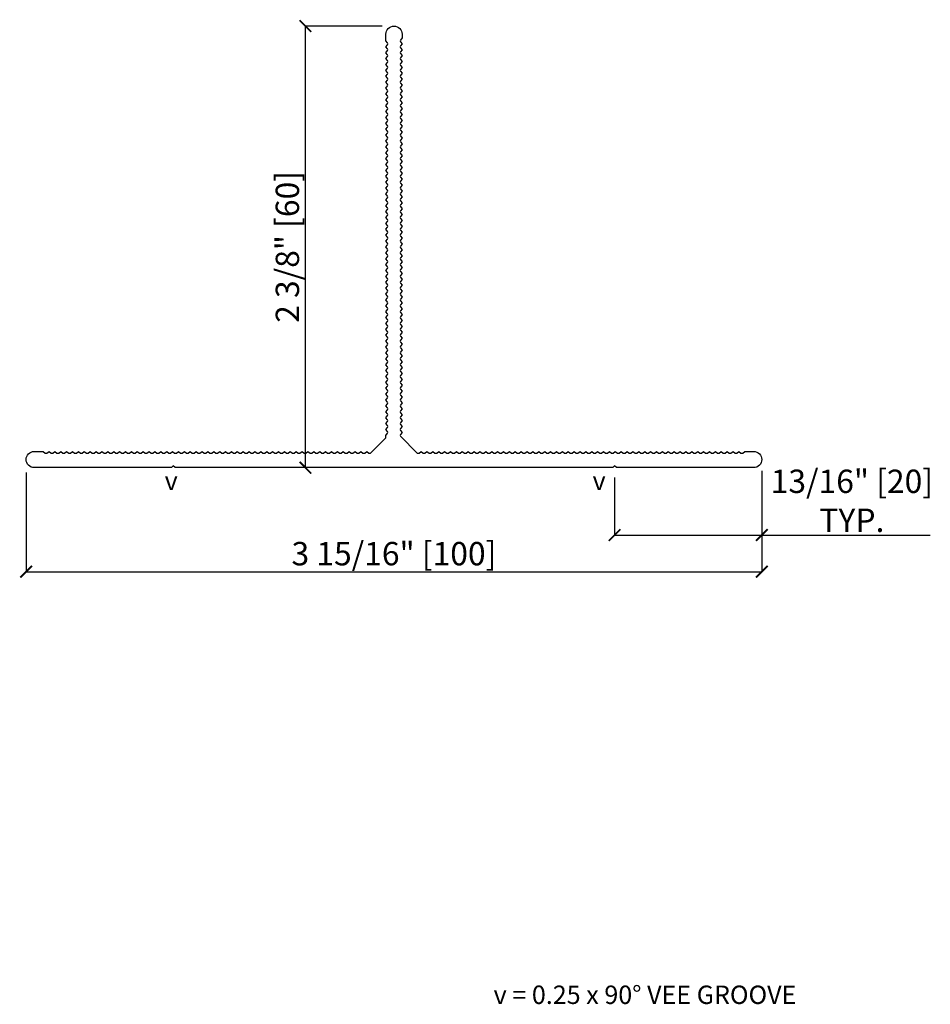
# Model space of a CAD drawing. Units: inches. Extents: x -207 to 1930, y 52 to 1775.
# Drawn here: x 177 to 182, y 138 to 143 of the extents above; entities that cross this region are included whole.
import ezdxf

# ---------------------------------------------------------------- set-up
doc = ezdxf.new("R2010")
doc.units = ezdxf.units.IN
doc.header["$LTSCALE"] = 0.25
doc.header["$MEASUREMENT"] = 0
doc.layers.get('Defpoints').update_dxf_attribs({"color": 3})
for name, color, linetype in [('P0DIM', 6, 'Continuous'), ('P0FRM', 2, 'Continuous'), ('P0TEXT', 9, 'Continuous')]:
    doc.layers.add(name, color=color, linetype=linetype)
doc.styles.add('Arial', font='arial.ttf')
doc.styles.get("Standard").update_dxf_attribs({"font": 'arial.ttf'})
doc.dimstyles.new('CAD-01 in-mm', dxfattribs={"dimscale": 0, "dimtxt": 0.0625, "dimasz": 0.0625, "dimexe": 0, "dimexo": 0.0625, "dimgap": 0.015625, "dimtad": 1, "dimdec": 4, "dimzin": 3, "dimdsep": 46, "dimlunit": 4, "dimtxsty": 'Arial', "dimblk": 'ARCHTICK', "dimcen": 0.0625, "dimclrt": 256, "dimadec": 0, "dimazin": 0, "dimtfac": 1, "dimtdec": 4, "dimtofl": 0, "dimtmove": 0, "dimatfit": 3, "dimfxl": 1, "dimtfillclr": 2, "dimfrac": 2, "dimtolj": 1, "dimtzin": 0, "dimarcsym": 0})

# ---------------------------------------------------------------- blocks, each defined once
blk = doc.blocks.new('_ArchTick')
at = {"color": 0, "linetype": 'ByBlock', "const_width": 0.15}
blk.add_lwpolyline([(-0.5, -0.5), (0.5, 0.5)], dxfattribs=at)
blk = doc.blocks.new('*D232')
at = {"layer": 'Defpoints', "color": 0, "transparency": 16777216}
for p in [(177.47, 141.0214), (181.407, 141.0214), (181.407, 140.4273)]:
    blk.add_point(p, dxfattribs=at)
at = {"layer": 'P0DIM', "color": 0, "lineweight": -2, "transparency": 16777216}
for p, q in [((177.47, 140.9589), (177.47, 140.4273)), ((181.407, 140.9589), (181.407, 140.4273)), ((177.47, 140.4273), (181.407, 140.4273))]:
    blk.add_line(p, q, dxfattribs=at)
at = {"layer": 'P0DIM', "color": 0, "lineweight": -2, "transparency": 16777216, "xscale": 0.0625, "yscale": 0.0625, "zscale": 0.0625, "rotation": 180}
blk.add_blockref('_ArchTick', (177.47, 140.4273), dxfattribs=at)
at = {"layer": 'P0DIM', "color": 0, "lineweight": -2, "transparency": 16777216, "xscale": 0.0625, "yscale": 0.0625, "zscale": 0.0625}
blk.add_blockref('_ArchTick', (181.407, 140.4273), dxfattribs=at)
at = {"layer": 'P0DIM', "transparency": 16777216, "insert": (179.4385, 140.5238), "char_height": 0.125, "attachment_point": 5, "style": 'Arial'}
blk.add_mtext('\\A1;3 15/16" [100]', dxfattribs=at)
blk = doc.blocks.new('*D233')
at = {"layer": 'Defpoints', "color": 0, "transparency": 16777216}
for p in [(178.9646, 143.3462), (179.4385, 143.3462), (179.1587, 140.984)]:
    blk.add_point(p, dxfattribs=at)
at = {"layer": 'P0DIM', "color": 0, "lineweight": -2, "transparency": 16777216}
for p, q in [((179.376, 143.3462), (178.9646, 143.3462)), ((178.9646, 140.984), (178.9646, 143.3462)), ((179.0962, 140.984), (178.9646, 140.984))]:
    blk.add_line(p, q, dxfattribs=at)
at = {"layer": 'P0DIM', "color": 0, "lineweight": -2, "transparency": 16777216, "xscale": 0.0625, "yscale": 0.0625, "zscale": 0.0625}
for p, rotation in [((178.9646, 143.3462), 90), ((178.9646, 140.984), 270)]:
    blk.add_blockref('_ArchTick', p, dxfattribs=dict(at, rotation=rotation))
at = {"layer": 'P0DIM', "transparency": 16777216, "insert": (178.8681, 142.1651), "char_height": 0.125, "attachment_point": 5, "rotation": 90, "style": 'Arial'}
blk.add_mtext('\\A1;2 3/8" [60]', dxfattribs=at)
blk = doc.blocks.new('*D234')
at = {"layer": 'Defpoints', "color": 0, "transparency": 16777216}
for p in [(181.4069, 141.0292), (180.6196, 140.9938), (181.4069, 140.6234)]:
    blk.add_point(p, dxfattribs=at)
at = {"layer": 'P0DIM', "color": 0, "lineweight": -2, "transparency": 16777216}
for p, q in [((180.6196, 140.9313), (180.6196, 140.6234)), ((181.4069, 140.9667), (181.4069, 140.6234)), ((180.6196, 140.6234), (181.4069, 140.6234)), ((181.4069, 140.6234), (182.3091, 140.6234))]:
    blk.add_line(p, q, dxfattribs=at)
at = {"layer": 'P0DIM', "color": 0, "lineweight": -2, "transparency": 16777216, "xscale": 0.0625, "yscale": 0.0625, "zscale": 0.0625, "rotation": 180}
blk.add_blockref('_ArchTick', (180.6196, 140.6234), dxfattribs=at)
at = {"layer": 'P0DIM', "color": 0, "lineweight": -2, "transparency": 16777216, "xscale": 0.0625, "yscale": 0.0625, "zscale": 0.0625}
blk.add_blockref('_ArchTick', (181.4069, 140.6234), dxfattribs=at)
at = {"layer": 'P0DIM', "transparency": 16777216, "insert": (181.8893, 140.8068), "char_height": 0.125, "attachment_point": 5, "style": 'Arial'}
blk.add_mtext('\\A1;13/16" [20]\\PTYP.', dxfattribs=at)

msp = doc.modelspace()

# ---------------------------------------------------------------- linework, layer by layer
at = {"layer": 'P0FRM', "linetype": 'Continuous'}
msp.add_lwpolyline([(177.51328, 141.07057), (177.56084, 141.07057), (177.57187, 141.0623, 0.333333), (177.58132, 141.0623), (177.59234, 141.07057), (177.60336, 141.0623, 0.333333), (177.61281, 141.0623), (177.62384, 141.07057), (177.63486, 141.0623, 0.333333), (177.64431, 141.0623), (177.65533, 141.07057), (177.66636, 141.0623, 0.333333), (177.6758, 141.0623), (177.68683, 141.07057), (177.69785, 141.0623, 0.333333), (177.7073, 141.0623), (177.71832, 141.07057), (177.72935, 141.0623, 0.333333), (177.7388, 141.0623), (177.74982, 141.07057), (177.76084, 141.0623, 0.333333), (177.77029, 141.0623), (177.78132, 141.07057), (177.79234, 141.0623, 0.333333), (177.80179, 141.0623), (177.81281, 141.07057), (177.82384, 141.0623, 0.333333), (177.83328, 141.0623), (177.84431, 141.07057), (177.85533, 141.0623, 0.333333), (177.86478, 141.0623), (177.8758, 141.07057), (177.88683, 141.0623, 0.333333), (177.89628, 141.0623), (177.9073, 141.07057), (177.91832, 141.0623, 0.333333), (177.92777, 141.0623), (177.9388, 141.07057), (177.94982, 141.0623, 0.333333), (177.95927, 141.0623), (177.97029, 141.07057), (177.98132, 141.0623, 0.333333), (177.99076, 141.0623), (178.00179, 141.07057), (178.01281, 141.0623, 0.333333), (178.02226, 141.0623), (178.03328, 141.07057), (178.04431, 141.0623, 0.333333), (178.05376, 141.0623), (178.06478, 141.07057), (178.0758, 141.0623, 0.333333), (178.08525, 141.0623), (178.09628, 141.07057), (178.1073, 141.0623, 0.333333), (178.11675, 141.0623), (178.12777, 141.07057), (178.1388, 141.0623, 0.333333), (178.14824, 141.0623), (178.15927, 141.07057), (178.17029, 141.0623, 0.333333), (178.17974, 141.0623), (178.19076, 141.07057), (178.20179, 141.0623, 0.333333), (178.21124, 141.0623), (178.22226, 141.07057), (178.23328, 141.0623, 0.333333), (178.24273, 141.0623), (178.25376, 141.07057), (178.26478, 141.0623, 0.333333), (178.27423, 141.0623), (178.28525, 141.07057), (178.29628, 141.0623, 0.333333), (178.30572, 141.0623), (178.31675, 141.07057), (178.32777, 141.0623, 0.333333), (178.33722, 141.0623), (178.34824, 141.07057), (178.35927, 141.0623, 0.333333), (178.36872, 141.0623), (178.37974, 141.07057), (178.39076, 141.0623, 0.333333), (178.40021, 141.0623), (178.41124, 141.07057), (178.42226, 141.0623, 0.333333), (178.43171, 141.0623), (178.44273, 141.07057), (178.45376, 141.0623, 0.333333), (178.4632, 141.0623), (178.47423, 141.07057), (178.48525, 141.0623, 0.333333), (178.4947, 141.0623), (178.50572, 141.07057), (178.51675, 141.0623, 0.333333), (178.5262, 141.0623), (178.53722, 141.07057), (178.54824, 141.0623, 0.333333), (178.55769, 141.0623), (178.56872, 141.07057), (178.57974, 141.0623, 0.333333), (178.58919, 141.0623), (178.60021, 141.07057), (178.61124, 141.0623, 0.333333), (178.62068, 141.0623), (178.63171, 141.07057), (178.64273, 141.0623, 0.333333), (178.65218, 141.0623), (178.6632, 141.07057), (178.67423, 141.0623, 0.333333), (178.68368, 141.0623), (178.6947, 141.07057), (178.70572, 141.0623, 0.333333), (178.71517, 141.0623), (178.7262, 141.07057), (178.73722, 141.0623, 0.333333), (178.74667, 141.0623), (178.75769, 141.07057), (178.76872, 141.0623, 0.333333), (178.77816, 141.0623), (178.78919, 141.07057), (178.80021, 141.0623, 0.333333), (178.80966, 141.0623), (178.82068, 141.07057), (178.83171, 141.0623, 0.333333), (178.84116, 141.0623), (178.85218, 141.07057), (178.8632, 141.0623, 0.333333), (178.87265, 141.0623), (178.88368, 141.07057), (178.8947, 141.0623, 0.333333), (178.90415, 141.0623), (178.91517, 141.07057), (178.9262, 141.0623, 0.333333), (178.93564, 141.0623), (178.94667, 141.07057), (178.95769, 141.0623, 0.333333), (178.96714, 141.0623), (178.97816, 141.07057), (178.98919, 141.0623, 0.333333), (178.99864, 141.0623), (179.00966, 141.07057), (179.02068, 141.0623, 0.333333), (179.03013, 141.0623), (179.04116, 141.07057), (179.05218, 141.0623, 0.333333), (179.06163, 141.0623), (179.07265, 141.07057), (179.08368, 141.0623, 0.333333), (179.09312, 141.0623), (179.10415, 141.07057), (179.11517, 141.0623, 0.333333), (179.12462, 141.0623), (179.13564, 141.07057), (179.14667, 141.0623, 0.333333), (179.15612, 141.0623), (179.16714, 141.07057), (179.17816, 141.0623, 0.333333), (179.18761, 141.0623), (179.19864, 141.07057), (179.20966, 141.0623, 0.333333), (179.21911, 141.0623), (179.23013, 141.07057), (179.24116, 141.0623, 0.333333), (179.2506, 141.0623), (179.26163, 141.07057), (179.27265, 141.0623, 0.333333), (179.2821, 141.0623), (179.29312, 141.07057), (179.30415, 141.0623, 0.333333), (179.3136, 141.0623), (179.39517, 141.14387), (179.39517, 141.15687), (179.40343, 141.16789, 0.333333), (179.40343, 141.17734), (179.39517, 141.18836), (179.40343, 141.19938, 0.333333), (179.40343, 141.20883), (179.39517, 141.21986), (179.40343, 141.23088, 0.333333), (179.40343, 141.24033), (179.39517, 141.25135), (179.40343, 141.26238, 0.333333), (179.40343, 141.27183), (179.39517, 141.28285), (179.40343, 141.29387, 0.333333), (179.40343, 141.30332), (179.39517, 141.31435), (179.40343, 141.32537, 0.333333), (179.40343, 141.33482), (179.39517, 141.34584), (179.40343, 141.35686, 0.333333), (179.40343, 141.36631), (179.39517, 141.37734), (179.40343, 141.38836, 0.333333), (179.40343, 141.39781), (179.39517, 141.40883), (179.40343, 141.41986, 0.333333), (179.40343, 141.42931), (179.39517, 141.44033), (179.40343, 141.45135, 0.333333), (179.40343, 141.4608), (179.39517, 141.47183), (179.40343, 141.48285, 0.333333), (179.40343, 141.4923), (179.39517, 141.50332), (179.40343, 141.51434, 0.333333), (179.40343, 141.52379), (179.39517, 141.53482), (179.40343, 141.54584, 0.333333), (179.40343, 141.55529), (179.39517, 141.56631), (179.40343, 141.57734, 0.333333), (179.40343, 141.58679), (179.39517, 141.59781), (179.40343, 141.60883, 0.333333), (179.40343, 141.61828), (179.39517, 141.62931), (179.40343, 141.64033, 0.333333), (179.40343, 141.64978), (179.39517, 141.6608), (179.40343, 141.67182, 0.333333), (179.40343, 141.68127), (179.39517, 141.6923), (179.40343, 141.70332, 0.333333), (179.40343, 141.71277), (179.39517, 141.72379), (179.40343, 141.73482, 0.333333), (179.40343, 141.74427), (179.39517, 141.75529), (179.40343, 141.76631, 0.333333), (179.40343, 141.77576), (179.39517, 141.78679), (179.40343, 141.79781, 0.333333), (179.40343, 141.80726), (179.39517, 141.81828), (179.40343, 141.8293, 0.333333), (179.40343, 141.83875), (179.39517, 141.84978), (179.40343, 141.8608, 0.333333), (179.40343, 141.87025), (179.39517, 141.88127), (179.40343, 141.8923, 0.333333), (179.40343, 141.90175), (179.39517, 141.91277), (179.40343, 141.92379, 0.333333), (179.40343, 141.93324), (179.39517, 141.94427), (179.40343, 141.95529, 0.333333), (179.40343, 141.96474), (179.39517, 141.97576), (179.40343, 141.98678, 0.333333), (179.40343, 141.99623), (179.39517, 142.00726), (179.40343, 142.01828, 0.333333), (179.40343, 142.02773), (179.39517, 142.03875), (179.40343, 142.04978, 0.333333), (179.40343, 142.05923), (179.39517, 142.07025), (179.40343, 142.08127, 0.333333), (179.40343, 142.09072), (179.39517, 142.10175), (179.40343, 142.11277, 0.333333), (179.40343, 142.12222), (179.39517, 142.13324), (179.40343, 142.14426, 0.333333), (179.40343, 142.15371), (179.39517, 142.16474), (179.40343, 142.17576, 0.333333), (179.40343, 142.18521), (179.39517, 142.19623), (179.40343, 142.20726, 0.333333), (179.40343, 142.21671), (179.39517, 142.22773), (179.40343, 142.23875, 0.333333), (179.40343, 142.2482), (179.39517, 142.25923), (179.40343, 142.27025, 0.333333), (179.40343, 142.2797), (179.39517, 142.29072), (179.40343, 142.30174, 0.333333), (179.40343, 142.31119), (179.39517, 142.32222), (179.40343, 142.33324, 0.333333), (179.40343, 142.34269), (179.39517, 142.35371), (179.40343, 142.36474, 0.333333), (179.40343, 142.37419), (179.39517, 142.38521), (179.40343, 142.39623, 0.333333), (179.40343, 142.40568), (179.39517, 142.41671), (179.40343, 142.42773, 0.333333), (179.40343, 142.43718), (179.39517, 142.4482), (179.40343, 142.45922, 0.333333), (179.40343, 142.46867), (179.39517, 142.4797), (179.40343, 142.49072, 0.333333), (179.40343, 142.50017), (179.39517, 142.51119), (179.40343, 142.52222, 0.333333), (179.40343, 142.53167), (179.39517, 142.54269), (179.40343, 142.55371, 0.333333), (179.40343, 142.56316), (179.39517, 142.57419), (179.40343, 142.58521, 0.333333), (179.40343, 142.59466), (179.39517, 142.60568), (179.40343, 142.6167, 0.333333), (179.40343, 142.62615), (179.39517, 142.63718), (179.40343, 142.6482, 0.333333), (179.40343, 142.65765), (179.39517, 142.66867), (179.40343, 142.6797, 0.333333), (179.40343, 142.68915), (179.39517, 142.70017), (179.40343, 142.71119, 0.333333), (179.40343, 142.72064), (179.39517, 142.73167), (179.40343, 142.74269, 0.333333), (179.40343, 142.75214), (179.39517, 142.76316), (179.40343, 142.77418, 0.333333), (179.40343, 142.78363), (179.39517, 142.79466), (179.40343, 142.80568, 0.333333), (179.40343, 142.81513), (179.39517, 142.82615), (179.40343, 142.83718, 0.333333), (179.40343, 142.84663), (179.39517, 142.85765), (179.40343, 142.86867, 0.333333), (179.40343, 142.87812), (179.39517, 142.88915), (179.40343, 142.90017, 0.333333), (179.40343, 142.90962), (179.39517, 142.92064), (179.40343, 142.93166, 0.333333), (179.40343, 142.94111), (179.39517, 142.95214), (179.40343, 142.96316, 0.333333), (179.40343, 142.97261), (179.39517, 142.98363), (179.40343, 142.99466, 0.333333), (179.40343, 143.00411), (179.39517, 143.01513), (179.40343, 143.02615, 0.333333), (179.40343, 143.0356), (179.39517, 143.04663), (179.40343, 143.05765, 0.333333), (179.40343, 143.0671), (179.39517, 143.07812), (179.40343, 143.08914, 0.333333), (179.40343, 143.09859), (179.39517, 143.10962), (179.40343, 143.12064, 0.333333), (179.40343, 143.13009), (179.39517, 143.14111), (179.40343, 143.15214, 0.333333), (179.40343, 143.16159), (179.39517, 143.17261), (179.40343, 143.18363, 0.333333), (179.40343, 143.19308), (179.39517, 143.20411), (179.40343, 143.21513, 0.333333), (179.40343, 143.22458), (179.39517, 143.2356), (179.40343, 143.24662, 0.333333), (179.40343, 143.25607), (179.39517, 143.2671), (179.39517, 143.30285, -0.4142136), (179.43847, 143.34616, -0.4142136), (179.48178, 143.30285), (179.48178, 143.28285), (179.47351, 143.27182, 0.333333), (179.47351, 143.26237), (179.48178, 143.25135), (179.47351, 143.24033, 0.333333), (179.47351, 143.23088), (179.48178, 143.21985), (179.47351, 143.20883, 0.333333), (179.47351, 143.19938), (179.48178, 143.18836), (179.47351, 143.17733, 0.333333), (179.47351, 143.16788), (179.48178, 143.15686), (179.47351, 143.14584, 0.333333), (179.47351, 143.13639), (179.48178, 143.12537), (179.47351, 143.11434, 0.333333), (179.47351, 143.10489), (179.48178, 143.09387), (179.47351, 143.08285, 0.333333), (179.47351, 143.0734), (179.48178, 143.06237), (179.47351, 143.05135, 0.333333), (179.47351, 143.0419), (179.48178, 143.03088), (179.47351, 143.01985, 0.333333), (179.47351, 143.0104), (179.48178, 142.99938), (179.47351, 142.98836, 0.333333), (179.47351, 142.97891), (179.48178, 142.96789), (179.47351, 142.95686, 0.333333), (179.47351, 142.94741), (179.48178, 142.93639), (179.47351, 142.92537, 0.333333), (179.47351, 142.91592), (179.48178, 142.90489), (179.47351, 142.89387, 0.333333), (179.47351, 142.88442), (179.48178, 142.8734), (179.47351, 142.86237, 0.333333), (179.47351, 142.85292), (179.48178, 142.8419), (179.47351, 142.83088, 0.333333), (179.47351, 142.82143), (179.48178, 142.81041), (179.47351, 142.79938, 0.333333), (179.47351, 142.78993), (179.48178, 142.77891), (179.47351, 142.76789, 0.333333), (179.47351, 142.75844), (179.48178, 142.74741), (179.47351, 142.73639, 0.333333), (179.47351, 142.72694), (179.48178, 142.71592), (179.47351, 142.70489, 0.333333), (179.47351, 142.69544), (179.48178, 142.68442), (179.47351, 142.6734, 0.333333), (179.47351, 142.66395), (179.48178, 142.65293), (179.47351, 142.6419, 0.333333), (179.47351, 142.63245), (179.48178, 142.62143), (179.47351, 142.61041, 0.333333), (179.47351, 142.60096), (179.48178, 142.58993), (179.47351, 142.57891, 0.333333), (179.47351, 142.56946), (179.48178, 142.55844), (179.47351, 142.54741, 0.333333), (179.47351, 142.53796), (179.48178, 142.52694), (179.47351, 142.51592, 0.333333), (179.47351, 142.50647), (179.48178, 142.49545), (179.47351, 142.48442, 0.333333), (179.47351, 142.47497), (179.48178, 142.46395), (179.47351, 142.45293, 0.333333), (179.47351, 142.44348), (179.48178, 142.43245), (179.47351, 142.42143, 0.333333), (179.47351, 142.41198), (179.48178, 142.40096), (179.47351, 142.38993, 0.3333333), (179.47351, 142.38048), (179.48178, 142.36946), (179.47351, 142.35844, 0.333333), (179.47351, 142.34899), (179.48178, 142.33797), (179.47351, 142.32694, 0.333333), (179.47351, 142.31749), (179.48178, 142.30647), (179.47351, 142.29545, 0.333333), (179.47351, 142.286), (179.48178, 142.27497), (179.47351, 142.26395, 0.333333), (179.47351, 142.2545), (179.48178, 142.24348), (179.47351, 142.23245, 0.333333), (179.47351, 142.223), (179.48178, 142.21198), (179.47351, 142.20096, 0.333333), (179.47351, 142.19151), (179.48178, 142.18049), (179.47351, 142.16946, 0.333333), (179.47351, 142.16001), (179.48178, 142.14899), (179.47351, 142.13797, 0.333333), (179.47351, 142.12852), (179.48178, 142.11749), (179.47351, 142.10647, 0.333333), (179.47351, 142.09702), (179.48178, 142.086), (179.47351, 142.07497, 0.333333), (179.47351, 142.06552), (179.48178, 142.0545), (179.47351, 142.04348, 0.333333), (179.47351, 142.03403), (179.48178, 142.02301), (179.47351, 142.01198, 0.333333), (179.47351, 142.00253), (179.48178, 141.99151), (179.47351, 141.98049, 0.333333), (179.47351, 141.97104), (179.48178, 141.96001), (179.47351, 141.94899, 0.333333), (179.47351, 141.93954), (179.48178, 141.92852), (179.47351, 141.91749, 0.333333), (179.47351, 141.90804), (179.48178, 141.89702), (179.47351, 141.886, 0.333333), (179.47351, 141.87655), (179.48178, 141.86553), (179.47351, 141.8545, 0.333333), (179.47351, 141.84505), (179.48178, 141.83403), (179.47351, 141.82301, 0.333333), (179.47351, 141.81356), (179.48178, 141.80253), (179.47351, 141.79151, 0.333333), (179.47351, 141.78206), (179.48178, 141.77104), (179.47351, 141.76001, 0.333333), (179.47351, 141.75056), (179.48178, 141.73954), (179.47351, 141.72852, 0.333333), (179.47351, 141.71907), (179.48178, 141.70805), (179.47351, 141.69702, 0.333333), (179.47351, 141.68757), (179.48178, 141.67655), (179.47351, 141.66553, 0.333333), (179.47351, 141.65608), (179.48178, 141.64505), (179.47351, 141.63403, 0.333333), (179.47351, 141.62458), (179.48178, 141.61356), (179.47351, 141.60253, 0.333333), (179.47351, 141.59308), (179.48178, 141.58206), (179.47351, 141.57104, 0.333333), (179.47351, 141.56159), (179.48178, 141.55057), (179.47351, 141.53954, 0.333333), (179.47351, 141.53009), (179.48178, 141.51907), (179.47351, 141.50805, 0.333333), (179.47351, 141.4986), (179.48178, 141.48757), (179.47351, 141.47655, 0.333333), (179.47351, 141.4671), (179.48178, 141.45608), (179.47351, 141.44505, 0.333333), (179.47351, 141.4356), (179.48178, 141.42458), (179.47351, 141.41356, 0.333333), (179.47351, 141.40411), (179.48178, 141.39309), (179.47351, 141.38206, 0.333333), (179.47351, 141.37261), (179.48178, 141.36159), (179.47351, 141.35057, 0.333333), (179.47351, 141.34112), (179.48178, 141.33009), (179.47351, 141.31907, 0.333333), (179.47351, 141.30962), (179.48178, 141.2986), (179.47351, 141.28757, 0.333333), (179.47351, 141.27812), (179.48178, 141.2671), (179.47351, 141.25608, 0.333333), (179.47351, 141.24663), (179.48178, 141.23561), (179.47351, 141.22458, 0.333333), (179.47351, 141.21513), (179.48178, 141.20411), (179.47351, 141.19309, 0.333333), (179.47351, 141.18364), (179.48178, 141.17261), (179.47351, 141.16159, 0.333333), (179.47351, 141.15214), (179.56335, 141.0623, 0.333333), (179.5728, 141.0623), (179.58382, 141.07057), (179.59485, 141.0623, 0.333333), (179.6043, 141.0623), (179.61532, 141.07057), (179.62634, 141.0623, 0.333333), (179.63579, 141.0623), (179.64682, 141.07057), (179.65784, 141.0623, 0.333333), (179.66729, 141.0623), (179.67831, 141.07057), (179.68933, 141.0623, 0.333333), (179.69878, 141.0623), (179.70981, 141.07057), (179.72083, 141.0623, 0.333333), (179.73028, 141.0623), (179.7413, 141.07057), (179.75233, 141.0623, 0.333333), (179.76178, 141.0623), (179.7728, 141.07057), (179.78382, 141.0623, 0.333333), (179.79327, 141.0623), (179.8043, 141.07057), (179.81532, 141.0623, 0.333333), (179.82477, 141.0623), (179.83579, 141.07057), (179.84681, 141.0623, 0.333333), (179.85626, 141.0623), (179.86729, 141.07057), (179.87831, 141.0623, 0.333333), (179.88776, 141.0623), (179.89878, 141.07057), (179.90981, 141.0623, 0.333333), (179.91926, 141.0623), (179.93028, 141.07057), (179.9413, 141.0623, 0.333333), (179.95075, 141.0623), (179.96178, 141.07057), (179.9728, 141.0623, 0.333333), (179.98225, 141.0623), (179.99327, 141.07057), (180.00429, 141.0623, 0.333333), (180.01374, 141.0623), (180.02477, 141.07057), (180.03579, 141.0623, 0.333333), (180.04524, 141.0623), (180.05626, 141.07057), (180.06729, 141.0623, 0.333333), (180.07674, 141.0623), (180.08776, 141.07057), (180.09878, 141.0623, 0.333333), (180.10823, 141.0623), (180.11926, 141.07057), (180.13028, 141.0623, 0.333333), (180.13973, 141.0623), (180.15075, 141.07057), (180.16177, 141.0623, 0.333333), (180.17122, 141.0623), (180.18225, 141.07057), (180.19327, 141.0623, 0.333333), (180.20272, 141.0623), (180.21374, 141.07057), (180.22477, 141.0623, 0.333333), (180.23422, 141.0623), (180.24524, 141.07057), (180.25626, 141.0623, 0.333333), (180.26571, 141.0623), (180.27674, 141.07057), (180.28776, 141.0623, 0.333333), (180.29721, 141.0623), (180.30823, 141.07057), (180.31925, 141.0623, 0.333333), (180.3287, 141.0623), (180.33973, 141.07057), (180.35075, 141.0623, 0.333333), (180.3602, 141.0623), (180.37122, 141.07057), (180.38225, 141.0623, 0.333333), (180.3917, 141.0623), (180.40272, 141.07057), (180.41374, 141.0623, 0.333333), (180.42319, 141.0623), (180.43422, 141.07057), (180.44524, 141.0623, 0.333333), (180.45469, 141.0623), (180.46571, 141.07057), (180.47673, 141.0623, 0.333333), (180.48618, 141.0623), (180.49721, 141.07057), (180.50823, 141.0623, 0.333333), (180.51768, 141.0623), (180.5287, 141.07057), (180.53973, 141.0623, 0.333333), (180.54918, 141.0623), (180.5602, 141.07057), (180.57122, 141.0623, 0.333333), (180.58067, 141.0623), (180.5917, 141.07057), (180.60272, 141.0623, 0.333333), (180.61217, 141.0623), (180.62319, 141.07057), (180.63421, 141.0623, 0.333333), (180.64366, 141.0623), (180.65469, 141.07057), (180.66571, 141.0623, 0.333333), (180.67516, 141.0623), (180.68618, 141.07057), (180.69721, 141.0623, 0.333333), (180.70666, 141.0623), (180.71768, 141.07057), (180.7287, 141.0623, 0.333333), (180.73815, 141.0623), (180.74918, 141.07057), (180.7602, 141.0623, 0.333333), (180.76965, 141.0623), (180.78067, 141.07057), (180.79169, 141.0623, 0.333333), (180.80114, 141.0623), (180.81217, 141.07057), (180.82319, 141.0623, 0.333333), (180.83264, 141.0623), (180.84366, 141.07057), (180.85469, 141.0623, 0.333333), (180.86414, 141.0623), (180.87516, 141.07057), (180.88618, 141.0623, 0.333333), (180.89563, 141.0623), (180.90666, 141.07057), (180.91768, 141.0623, 0.333333), (180.92713, 141.0623), (180.93815, 141.07057), (180.94917, 141.0623, 0.333333), (180.95862, 141.0623), (180.96965, 141.07057), (180.98067, 141.0623, 0.333333), (180.99012, 141.0623), (181.00114, 141.07057), (181.01217, 141.0623, 0.333333), (181.02162, 141.0623), (181.03264, 141.07057), (181.04366, 141.0623, 0.333333), (181.05311, 141.0623), (181.06414, 141.07057), (181.07516, 141.0623, 0.333333), (181.08461, 141.0623), (181.09563, 141.07057), (181.10665, 141.0623, 0.333333), (181.1161, 141.0623), (181.12713, 141.07057), (181.13815, 141.0623, 0.333333), (181.1476, 141.0623), (181.15862, 141.07057), (181.16965, 141.0623, 0.333333), (181.1791, 141.0623), (181.19012, 141.07057), (181.20114, 141.0623, 0.333333), (181.21059, 141.0623), (181.22162, 141.07057), (181.23264, 141.0623, 0.333333), (181.24209, 141.0623), (181.25311, 141.07057), (181.26413, 141.0623, 0.333333), (181.27358, 141.0623), (181.28461, 141.07057), (181.29563, 141.0623, 0.333333), (181.30508, 141.0623), (181.3161, 141.07057), (181.36367, 141.07057, -0.4142136), (181.40697, 141.02726), (181.40697, 141.02726, -0.4142136), (181.36367, 140.98396), (180.62942, 140.98396), (180.61957, 140.9938), (180.60973, 140.98396), (178.26722, 140.98396), (178.25737, 140.9938), (178.24753, 140.98396), (177.51328, 140.98396, -0.4142136), (177.46997, 141.02726, -0.4142135)], format="xyb", close=True, dxfattribs=at)

# ---------------------------------------------------------------- texts
at = {"layer": 'P0TEXT', "linetype": 'Continuous'}
for s, height, p in [('v', 0.09843, (178.21133, 140.86482)), ('v', 0.09843, (180.50161, 140.86482)), ('v = 0.25 x 90° VEE GROOVE', 0.098425, (179.97198, 138.11443))]:
    msp.add_text(s, height=height, dxfattribs=at).set_placement(p)

# ---------------------------------------------------------------- dimensions: what is measured, and where the dimension line sits
at = {"layer": 'P0DIM'}
dim = msp.add_linear_dim(base=(178.96465, 143.34616), p1=(179.15869, 140.98396), p2=(179.43847, 143.34616), angle=90, dimstyle='CAD-01 in-mm', override={"dimtxt": 0.125}, dxfattribs=at)
dim.commit()
dim.dimension.update_dxf_attribs({"geometry": '*D233', "text_midpoint": (178.96465, 142.16506), "dimtype": 160})
dim = msp.add_linear_dim(base=(181.40693, 140.62342), p1=(180.61957, 140.9938), p2=(181.40693, 141.02921), text='<>\\PTYP.', dimstyle='CAD-01 in-mm', override={"dimtxt": 0.125}, dxfattribs=at)
dim.commit()
dim.dimension.update_dxf_attribs({"geometry": '*D234', "text_midpoint": (181.88926, 140.80678)})
dim = msp.add_linear_dim(base=(181.40697, 140.4273), p1=(177.46997, 141.02136), p2=(181.40697, 141.02136), dimstyle='CAD-01 in-mm', override={"dimtxt": 0.125}, dxfattribs=at)
dim.commit()
dim.dimension.update_dxf_attribs({"geometry": '*D232', "text_midpoint": (179.43847, 140.52384)})

doc.saveas('drawing.dxf')
